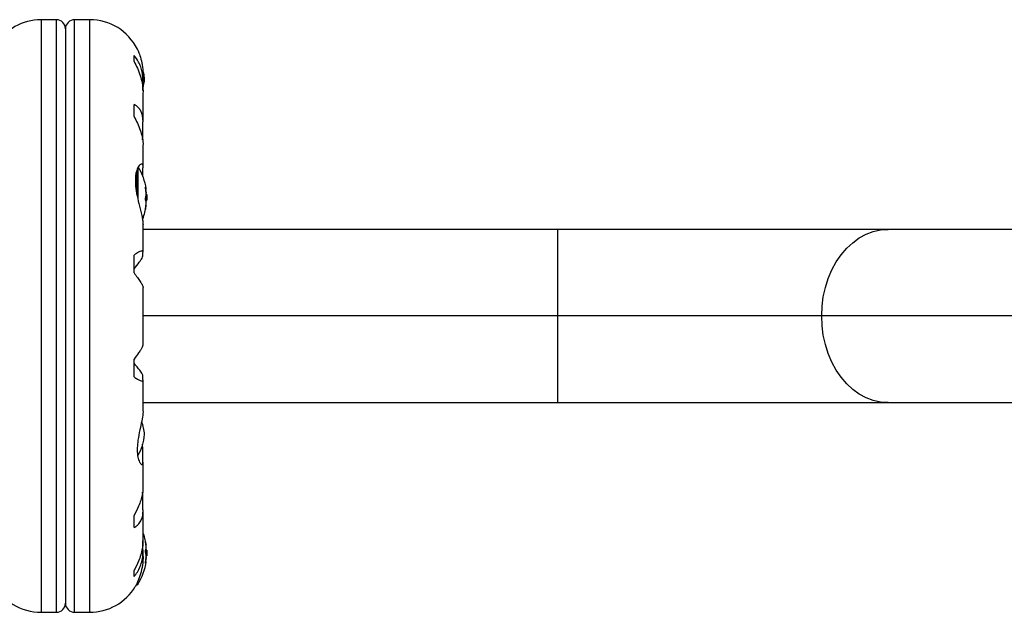
# Model space of a CAD drawing. Extents: x -67 to 548, y -9 to 541.
# Drawn here: x 279 to 293, y 366 to 375 of the extents above; entities that cross this region are included whole.
import ezdxf

# ---------------------------------------------------------------- set-up
doc = ezdxf.new("R2010")
doc.units = 0
doc.header["$LTSCALE"] = 0.125
doc.header["$MEASUREMENT"] = 0
doc.layers.add('CONTOUR', color=7, linetype='CONTINUOUS')

msp = doc.modelspace()

# ---------------------------------------------------------------- linework, layer by layer
at = {"layer": 'CONTOUR'}
for p, q in [((279.786, 374.576), (279.578, 374.576)), ((279.578, 374.576), (279.578, 366.451)), ((279.786, 374.576), (279.786, 366.451)), ((280.243, 374.576), (280.036, 374.576)), ((280.036, 366.451), (280.036, 374.576)), ((280.243, 366.451), (280.243, 374.576)), ((279.911, 374.451), (279.911, 366.576)), ((280.851, 374.005), (280.851, 374.087)), ((280.974, 373.735), (280.974, 373.82)), ((280.973, 373.605), (280.973, 373.699)), ((280.974, 373.183), (280.974, 373.574)), ((280.851, 373.251), (280.851, 373.415)), ((280.973, 372.974), (280.973, 373.154)), ((280.967, 372.93), (280.973, 372.974)), ((280.974, 372.56), (280.974, 372.858)), ((280.888, 372.51), (280.888, 372.195)), ((280.901, 372.541), (280.901, 372.131)), ((280.973, 372.424), (280.973, 372.542)), ((281.009, 372.277), (281.007, 372.277)), ((281.011, 372.249), (281.018, 372.249)), ((281.011, 372.248), (281.018, 372.248)), ((281.015, 372.213), (281.018, 372.213)), ((281.017, 372.198), (281.018, 372.201)), ((281.018, 372.201), (281.017, 372.201)), ((281.018, 372.248), (281.019, 372.248)), ((281.025, 372.178), (281.018, 372.178)), ((281.025, 372.178), (281.025, 372.102)), ((281.011, 372.1), (281.025, 372.1)), ((281.018, 372.088), (281.015, 372.088)), ((281.025, 372.102), (281.025, 372.1)), ((281.007, 371.982), (281.009, 371.982)), ((281.018, 372.029), (281.014, 372.029)), ((281.018, 372.026), (281.014, 372.026)), ((281.019, 372.029), (281.018, 372.029)), ((280.974, 371.766), (280.974, 371.771)), ((280.974, 371.391), (280.974, 371.767)), ((286.661, 371.701), (280.974, 371.701)), ((291.185, 371.701), (286.661, 371.701)), ((286.661, 370.514), (286.661, 371.701)), ((296.036, 371.701), (291.185, 371.701)), ((280.973, 371.337), (280.973, 371.383)), ((280.851, 371.104), (280.851, 371.349)), ((280.974, 370.123), (280.974, 370.904)), ((286.661, 370.514), (280.974, 370.514)), ((290.276, 370.514), (286.661, 370.514)), ((286.661, 369.326), (286.661, 370.514)), ((295.126, 370.514), (290.276, 370.514)), ((280.851, 369.678), (280.851, 369.923)), ((280.973, 369.644), (280.973, 369.69)), ((280.974, 369.214), (280.974, 369.636)), ((280.974, 369.326), (286.661, 369.326)), ((286.661, 369.326), (291.185, 369.326)), ((291.185, 369.326), (296.036, 369.326)), ((280.973, 368.692), (280.967, 368.757)), ((280.973, 368.523), (280.973, 368.692)), ((280.974, 368.169), (280.974, 368.509)), ((280.973, 368.054), (280.968, 368.098)), ((280.973, 367.873), (280.973, 368.054)), ((280.851, 367.612), (280.851, 367.776)), ((280.974, 367.453), (280.974, 367.844)), ((280.973, 367.329), (280.973, 367.433)), ((281.009, 367.42), (281.007, 367.42)), ((281.014, 367.376), (281.018, 367.376)), ((281.014, 367.373), (281.019, 367.373)), ((280.974, 367.214), (280.974, 367.292)), ((281.025, 367.303), (281.011, 367.303)), ((281.015, 367.314), (281.018, 367.314)), ((281.018, 367.189), (281.015, 367.189)), ((281.018, 367.201), (281.017, 367.204)), ((281.017, 367.201), (281.018, 367.201)), ((281.018, 367.225), (281.025, 367.225)), ((281.025, 367.303), (281.025, 367.3)), ((281.025, 367.3), (281.025, 367.225)), ((281.007, 367.125), (281.009, 367.125)), ((281.019, 367.154), (281.011, 367.154)), ((281.018, 367.153), (281.011, 367.153)), ((280.851, 366.94), (280.851, 367.022)), ((280.88, 366.826), (280.888, 366.826)), ((280.901, 366.866), (280.901, 366.833)), ((279.578, 366.451), (279.786, 366.451)), ((280.036, 366.451), (280.243, 366.451))]:
    msp.add_line(p, q, dxfattribs=at)
at = {"layer": 'CONTOUR', "flags": 128}
for points in [[(280.996, 373.764), (280.988, 373.818), (280.979, 373.862)], [(281.017, 372.076), (281.017, 372.079), (281.018, 372.088)], [(290.276, 370.514), (290.281, 370.647), (290.298, 370.778), (290.327, 370.906), (290.366, 371.029), (290.415, 371.145), (290.474, 371.254), (290.542, 371.353), (290.618, 371.442), (290.701, 371.519), (290.791, 371.583), (290.885, 371.634), (290.983, 371.671), (291.083, 371.694), (291.185, 371.701)], [(291.185, 369.326), (291.083, 369.334), (290.983, 369.356), (290.885, 369.393), (290.791, 369.444), (290.701, 369.508), (290.618, 369.585), (290.542, 369.674), (290.474, 369.773), (290.415, 369.882), (290.366, 369.998), (290.327, 370.121), (290.298, 370.249), (290.281, 370.381), (290.276, 370.514)], [(281.018, 367.314), (281.017, 367.323), (281.017, 367.327)]]:
    msp.add_lwpolyline(points, dxfattribs=at)
at = {"layer": 'CONTOUR'}
for centre, radius, start, end in [((279.578, 373.845), 0.731, 90, 148.8604), ((279.786, 374.451), 0.125, 0, 90), ((280.036, 374.451), 0.125, 90, 180), ((280.243, 373.845), 0.731, 26.6692, 90), ((280.299, 373.828), 0.7, 344.5019, 354.7357), ((280.223, 372.139), 0.803, 8.4603, 31.0902), ((280.887, 372.222), 0.134, 11.8938, 24.3988), ((280.236, 372.126), 0.784, 4.5808, 9.8519), ((280.236, 372.151), 0.784, 4.5806, 7.1358), ((280.223, 372.139), 0.803, 357.2115, 2.7885), ((280.713, 372.215), 0.307, 344.1578, 352.5254), ((280.887, 372.049), 0.134, 11.8938, 24.3988), ((280.236, 372.126), 0.784, 350.1481, 355.4192), ((280.223, 372.139), 0.803, 338.6851, 351.8266), ((280.713, 372.066), 0.307, 344.1578, 352.5254), ((280.299, 368.824), 0.7, 5.2643, 20.1817), ((280.299, 368.953), 0.7, 329.5429, 354.7357), ((280.223, 367.264), 0.803, 8.4603, 20.6259), ((280.713, 367.336), 0.307, 7.4746, 15.8422), ((280.236, 367.276), 0.784, 4.5808, 9.8519), ((280.887, 367.354), 0.134, 335.6012, 348.1062), ((280.713, 367.188), 0.307, 7.4746, 15.8422), ((280.236, 367.276), 0.784, 350.1481, 355.4192), ((280.236, 367.251), 0.784, 352.8642, 355.4194), ((280.223, 367.264), 0.803, 357.2115, 2.7885), ((280.223, 367.264), 0.803, 327.5996, 351.8152), ((280.887, 367.18), 0.134, 335.6012, 348.1062), ((279.578, 367.182), 0.731, 206.6692, 270), ((280.243, 367.182), 0.731, 270, 328.8604), ((280.888, 366.842), 0.0156, 270, 327.5996), ((279.786, 366.576), 0.125, 270, 0), ((280.036, 366.576), 0.125, 180, 270)]:
    msp.add_arc(centre, radius, start, end, dxfattribs=at)
for points, knots in [([(280.973, 373.699), (280.974, 373.726), (280.975, 373.78), (280.964, 373.858), (280.944, 373.931), (280.909, 374.012), (280.873, 374.058), (280.851, 374.087)], [0, 0, 0, 0, 0.170769, 0.346179, 0.523412, 0.704613, 1, 1, 1, 1]), ([(280.896, 374.173), (280.896, 374.174), (280.893, 374.18), (280.906, 374.152), (280.931, 374.089), (280.955, 374.003), (280.969, 373.919), (280.974, 373.862), (280.974, 373.825), (280.973, 373.813)], [0, 0, 0, 0, 0.039371, 0.251712, 0.467032, 0.70014, 0.817404, 0.938672, 1, 1, 1, 1]), ([(280.851, 374.005), (280.867, 373.975), (280.9, 373.912), (280.938, 373.811), (280.964, 373.706), (280.975, 373.625), (280.974, 373.58), (280.973, 373.569)], [0, 0, 0, 0, 0.228437, 0.462221, 0.690991, 0.928112, 1, 1, 1, 1]), ([(280.973, 373.154), (280.974, 373.176), (280.975, 373.22), (280.964, 373.278), (280.944, 373.328), (280.909, 373.379), (280.873, 373.401), (280.851, 373.415)], [0, 0, 0, 0, 0.170769, 0.346179, 0.523412, 0.704613, 1, 1, 1, 1]), ([(280.851, 373.251), (280.867, 373.22), (280.9, 373.157), (280.938, 373.062), (280.964, 372.968), (280.975, 372.898), (280.974, 372.862), (280.973, 372.854)], [0, 0, 0, 0, 0.228341, 0.462028, 0.690702, 0.927725, 1, 1, 1, 1]), ([(280.973, 372.542), (280.974, 372.551), (280.976, 372.58), (280.962, 372.604), (280.931, 372.594), (280.9, 372.547), (280.88, 372.485), (280.87, 372.428), (280.868, 372.363), (280.872, 372.276), (280.892, 372.158), (280.922, 372.039), (280.946, 371.945), (280.961, 371.876), (280.972, 371.814), (280.974, 371.781), (280.974, 371.765)], [0, 0, 0, 0, 0.043618, 0.13752, 0.237399, 0.348612, 0.405697, 0.464765, 0.51667, 0.570331, 0.667998, 0.772635, 0.829463, 0.887996, 0.943429, 1, 1, 1, 1]), ([(281.009, 372.261), (281.008, 372.262), (281.008, 372.266), (281.007, 372.271), (281.007, 372.275), (281.007, 372.277), (281.008, 372.278), (281.008, 372.278), (281.009, 372.277), (281.009, 372.277)], [0, 0, 0, 0, 0.161777, 0.323646, 0.483285, 0.640802, 0.798043, 0.956916, 1, 1, 1, 1]), ([(281.018, 372.249), (281.018, 372.249), (281.018, 372.248), (281.018, 372.248), (281.018, 372.25), (281.018, 372.251), (281.018, 372.251)], [0, 0, 0, 0, 0.318807, 0.637669, 0.955528, 1, 1, 1, 1]), ([(281.018, 372.213), (281.018, 372.212), (281.018, 372.208), (281.018, 372.204), (281.018, 372.202), (281.018, 372.201), (281.018, 372.201)], [0, 0, 0, 0, 0.318807, 0.637669, 0.955528, 1, 1, 1, 1]), ([(281.018, 372.175), (281.018, 372.176), (281.018, 372.178), (281.018, 372.183), (281.018, 372.187), (281.018, 372.189), (281.018, 372.189)], [0, 0, 0, 0, 0.318807, 0.637669, 0.955528, 1, 1, 1, 1]), ([(281.009, 372.104), (281.008, 372.105), (281.008, 372.106), (281.007, 372.111), (281.007, 372.116), (281.007, 372.121), (281.008, 372.126), (281.008, 372.129), (281.009, 372.13), (281.009, 372.131)], [0, 0, 0, 0, 0.161777, 0.323646, 0.483285, 0.640802, 0.798043, 0.956916, 1, 1, 1, 1]), ([(281.018, 372.1), (281.018, 372.099), (281.018, 372.098), (281.018, 372.094), (281.018, 372.09), (281.018, 372.088), (281.018, 372.088)], [0, 0, 0, 0, 0.0807965, 0.5110698, 0.9399899, 1, 1, 1, 1]), ([(281.018, 372.064), (281.018, 372.065), (281.018, 372.069), (281.018, 372.073), (281.018, 372.075), (281.018, 372.076), (281.018, 372.076)], [0, 0, 0, 0, 0.318807, 0.637669, 0.955528, 1, 1, 1, 1]), ([(281.009, 371.982), (281.008, 371.981), (281.008, 371.979), (281.007, 371.978), (281.007, 371.979), (281.007, 371.982), (281.008, 371.986), (281.008, 371.99), (281.009, 371.992), (281.009, 371.992)], [0, 0, 0, 0, 0.161777, 0.323646, 0.483285, 0.640802, 0.798043, 0.956916, 1, 1, 1, 1]), ([(281.018, 372.029), (281.018, 372.029), (281.018, 372.029), (281.018, 372.027), (281.018, 372.026), (281.018, 372.026)], [0, 0, 0, 0, 0.420144, 0.92883, 1, 1, 1, 1]), ([(280.973, 371.383), (280.974, 371.389), (280.975, 371.401), (280.964, 371.407), (280.944, 371.403), (280.909, 371.387), (280.873, 371.364), (280.851, 371.349)], [0, 0, 0, 0, 0.170769, 0.3461792, 0.5234122, 0.7046135, 1, 1, 1, 1]), ([(280.851, 371.161), (280.876, 371.192), (280.923, 371.248), (280.966, 371.31), (280.971, 371.329), (280.973, 371.337)], [0, 0, 0, 0, 0.393294, 0.713535, 1, 1, 1, 1]), ([(280.851, 371.104), (280.867, 371.083), (280.9, 371.04), (280.938, 370.985), (280.964, 370.94), (280.975, 370.914), (280.974, 370.905), (280.973, 370.904)], [0, 0, 0, 0, 0.229606, 0.464588, 0.694529, 0.932865, 1, 1, 1, 1]), ([(280.973, 370.124), (280.973, 370.12), (280.974, 370.112), (280.964, 370.088), (280.944, 370.052), (280.909, 369.999), (280.873, 369.952), (280.851, 369.923)], [0, 0, 0, 0, 0.111612, 0.299536, 0.489413, 0.683541, 1, 1, 1, 1]), ([(280.973, 369.69), (280.971, 369.698), (280.967, 369.715), (280.934, 369.763), (280.894, 369.814), (280.865, 369.848), (280.851, 369.866)], [0, 0, 0, 0, 0.2765173, 0.5658178, 0.7795368, 1, 1, 1, 1]), ([(280.851, 369.678), (280.867, 369.667), (280.9, 369.645), (280.938, 369.626), (280.964, 369.62), (280.975, 369.627), (280.974, 369.639), (280.973, 369.644)], [0, 0, 0, 0, 0.2130464, 0.4310807, 0.6444378, 0.8655841, 1, 1, 1, 1]), ([(280.973, 369.214), (280.974, 369.208), (280.975, 369.178), (280.962, 369.102), (280.937, 368.983), (280.913, 368.869), (280.9, 368.777), (280.893, 368.691), (280.898, 368.598), (280.919, 368.519), (280.943, 368.482), (280.96, 368.474), (280.974, 368.481), (280.973, 368.507), (280.973, 368.523)], [0, 0, 0, 0, 0.025203, 0.12397, 0.22898, 0.343486, 0.400603, 0.459661, 0.566234, 0.669423, 0.779794, 0.83752, 0.897077, 1, 1, 1, 1]), ([(280.973, 368.171), (280.973, 368.159), (280.974, 368.125), (280.964, 368.062), (280.944, 367.985), (280.909, 367.889), (280.873, 367.819), (280.851, 367.776)], [0, 0, 0, 0, 0.106957, 0.295865, 0.486737, 0.681882, 1, 1, 1, 1]), ([(280.851, 367.612), (280.867, 367.622), (280.9, 367.641), (280.938, 367.687), (280.964, 367.747), (280.975, 367.81), (280.974, 367.856), (280.973, 367.873)], [0, 0, 0, 0, 0.2130464, 0.4310807, 0.6444378, 0.8655841, 1, 1, 1, 1]), ([(280.973, 367.456), (280.973, 367.441), (280.974, 367.398), (280.964, 367.324), (280.944, 367.238), (280.909, 367.134), (280.873, 367.065), (280.851, 367.022)], [0, 0, 0, 0, 0.107535, 0.296321, 0.487069, 0.682088, 1, 1, 1, 1]), ([(280.851, 366.94), (280.867, 366.961), (280.9, 367.001), (280.938, 367.078), (280.964, 367.166), (280.975, 367.251), (280.974, 367.307), (280.973, 367.329)], [0, 0, 0, 0, 0.213046, 0.431081, 0.644438, 0.865584, 1, 1, 1, 1]), ([(281.009, 367.41), (281.008, 367.412), (281.008, 367.415), (281.007, 367.419), (281.007, 367.422), (281.007, 367.424), (281.008, 367.423), (281.008, 367.422), (281.009, 367.421), (281.009, 367.42)], [0, 0, 0, 0, 0.161777, 0.323646, 0.483285, 0.640802, 0.798043, 0.956916, 1, 1, 1, 1]), ([(281.018, 367.376), (281.018, 367.375), (281.018, 367.374), (281.018, 367.373), (281.018, 367.373)], [0, 0, 0, 0, 0.510526, 1, 1, 1, 1]), ([(281.018, 367.326), (281.018, 367.327), (281.018, 367.328), (281.018, 367.333), (281.018, 367.336), (281.018, 367.338), (281.018, 367.338)], [0, 0, 0, 0, 0.318807, 0.637669, 0.955528, 1, 1, 1, 1]), ([(280.974, 367.215), (280.974, 367.208), (280.975, 367.156), (280.962, 367.061), (280.931, 366.944), (280.9, 366.867), (280.88, 366.825), (280.87, 366.807), (280.869, 366.805), (280.869, 366.804)], [0, 0, 0, 0, 0.034116, 0.227648, 0.433499, 0.662709, 0.780361, 0.902099, 1, 1, 1, 1]), ([(281.009, 367.271), (281.008, 367.273), (281.008, 367.275), (281.007, 367.28), (281.007, 367.285), (281.007, 367.29), (281.008, 367.295), (281.008, 367.297), (281.009, 367.298), (281.009, 367.298)], [0, 0, 0, 0, 0.161777, 0.323646, 0.483285, 0.640802, 0.798043, 0.956916, 1, 1, 1, 1]), ([(281.018, 367.314), (281.018, 367.312), (281.018, 367.309), (281.018, 367.305), (281.018, 367.303), (281.018, 367.303)], [0, 0, 0, 0, 0.4287759, 0.8576252, 1, 1, 1, 1]), ([(281.018, 367.213), (281.018, 367.215), (281.018, 367.218), (281.018, 367.223), (281.018, 367.226), (281.018, 367.227), (281.018, 367.228)], [0, 0, 0, 0, 0.3188073, 0.6376692, 0.9555284, 1, 1, 1, 1]), ([(281.018, 367.201), (281.018, 367.2), (281.018, 367.199), (281.018, 367.194), (281.018, 367.191), (281.018, 367.189), (281.018, 367.189)], [0, 0, 0, 0, 0.3188073, 0.6376692, 0.9555284, 1, 1, 1, 1]), ([(281.009, 367.125), (281.008, 367.125), (281.008, 367.124), (281.007, 367.124), (281.007, 367.127), (281.007, 367.13), (281.008, 367.135), (281.008, 367.139), (281.009, 367.141), (281.009, 367.142)], [0, 0, 0, 0, 0.161777, 0.323646, 0.483285, 0.640802, 0.798043, 0.956916, 1, 1, 1, 1]), ([(281.018, 367.151), (281.018, 367.152), (281.018, 367.154), (281.018, 367.154), (281.018, 367.154), (281.018, 367.153), (281.018, 367.153)], [0, 0, 0, 0, 0.318807, 0.637669, 0.955528, 1, 1, 1, 1])]:
    msp.add_open_spline(points, degree=3, knots=knots, dxfattribs=at)

doc.saveas('drawing.dxf')
